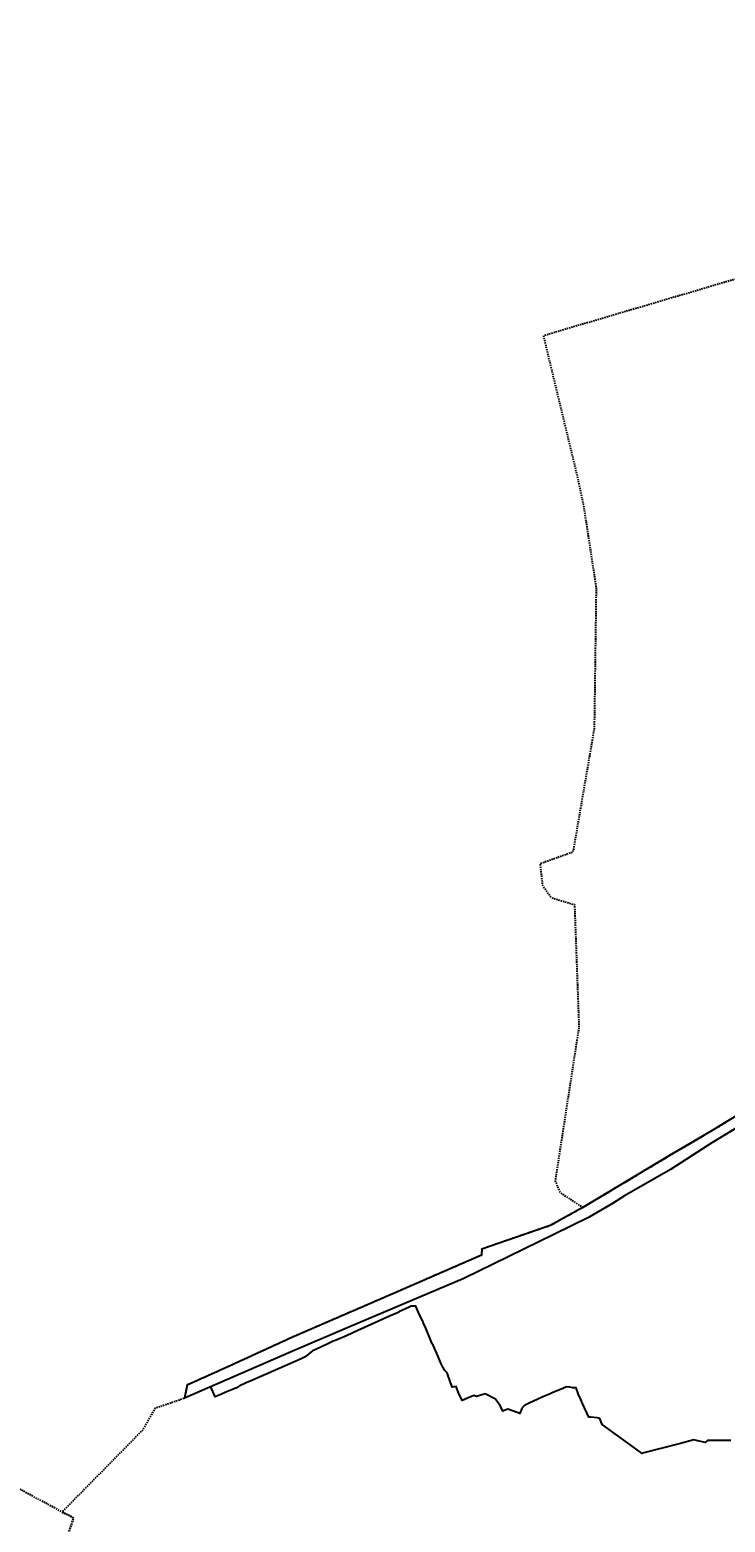
# Model space of a CAD drawing. Extents: x 5532431 to 5542051, y 5999490 to 6007138.
# Drawn here: x 5538456 to 5539211, y 6005518 to 6007138 of the extents above; entities that cross this region are included whole.
import ezdxf
from ezdxf.enums import TextEntityAlignment as Align

# ---------------------------------------------------------------- set-up
doc = ezdxf.new("R2010")
doc.units = 0
doc.header["$MEASUREMENT"] = 0
doc.linetypes.add('1.5_1.0', pattern=[2.5, 1.5, -1])
doc.linetypes.add('219-500', pattern=[0, 0])
doc.layers.get('0').update_dxf_attribs({"color": 2, "linetype": 'CONTINUOUS', "lineweight": 5})
for name, color, linetype in [('202-Punkt graniczny stabilizowany trwale', 7, 'CONTINUOUS'), ('203-Punkt załamania granicy działki nie stabilizowany', 7, 'CONTINUOUS'), ('216-Granica obrębu', 7, 'CONTINUOUS'), ('219-Linia granicy', 7, 'CONTINUOUS'), ('przewód elektroenergetyczny (linia)', 7, 'CONTINUOUS'), ('przewód elektroenergetyczny (linia)-Atr1', 7, 'CONTINUOUS')]:
    doc.layers.add(name, color=color, linetype=linetype)
doc.styles.get("Standard").update_dxf_attribs({"font": 'arial.ttf', "width": 0.75})

# ---------------------------------------------------------------- blocks, each defined once
blk = doc.blocks.new('202')
at = {"color": 0, "linetype": 'Continuous', "lineweight": 0}
blk.add_circle((0, 0), 0.25, dxfattribs=at)
blk = doc.blocks.new('203')
at = {"linetype": 'Continuous', "lineweight": 0}
h = blk.add_hatch(color=0, dxfattribs=at)
edge = h.paths.add_edge_path()
edge.add_arc((0, 0), 0.045, 0, 360)

msp = doc.modelspace()

# ---------------------------------------------------------------- linework, layer by layer
at = {"layer": '216-Granica obrębu', "color": 7, "linetype": '1.5_1.0', "flags": 128}
for points in [[(5540239.49, 6006585.4), (5540238.58, 6006589.44), (5540224.6, 6006652.12), (5540220.36, 6006671.12), (5540219.67, 6006674.21), (5540218.7, 6006678.56), (5540217.97, 6006681.81), (5540216.21, 6006689.73), (5540240.86, 6006741.8), (5540243.41, 6006747.19), (5540247.35, 6006755.48), (5540244.17, 6006812.46), (5540241.14, 6006866.88), (5540235.79, 6006877.86), (5540195.61, 6006960.37), (5540186.93, 6006978.18), (5540183.48, 6006985.28), (5540185.41, 6007020.66), (5540186.71, 6007044.34), (5540191.85, 6007138.05), (5539649.74, 6006993.48), (5539013.43, 6006805.88), (5539040.51, 6006693.64), (5539050.22, 6006653.39), (5539052.01, 6006645.09), (5539054.94, 6006631.46), (5539056.84, 6006622.61), (5539060.04, 6006602.26), (5539065.3, 6006567.94), (5539070.76, 6006532.4), (5539070.21, 6006491.81), (5539068.68, 6006379.48), (5539065.29, 6006359.88), (5539062.88, 6006345.93), (5539045.61, 6006245.27), (5539033.36, 6006240.93), (5539009.77, 6006232.47), (5539012.5, 6006209.23), (5539021.82, 6006195.96), (5539047.3, 6006188.23), (5539048.6, 6006151.75), (5539052.06, 6006055.44), (5539026.23, 6005887.96), (5539031.79, 6005875.44), (5539056.3, 6005859.37), (5539152.33, 6005916.77), (5539196.83, 6005942.96), (5539237.29, 6005967.73), (5539279.48, 6005992.35), (5539363.69, 6006042.67), (5539378.66, 6006049.77), (5539391.85, 6006053.31), (5539408.1, 6006056.44), (5539443.76, 6006067), (5539471.42, 6006074.04), (5539511.85, 6006084.33), (5539613.21, 6006101.51), (5539630.61, 6006104.47), (5539680.3, 6006112.65), (5539759, 6006126.02), (5539802.14, 6006132.92), (5539806.97, 6006133.7), (5539861.4, 6006146.95), (5539950.22, 6006162.81), (5539981.32, 6006168.23), (5540048.94, 6006179.99), (5540068.38, 6006183.19), (5540126.85, 6006192.81), (5540169.82, 6006199.67), (5540210.69, 6006206.2), (5540272.64, 6006216.38), (5540293, 6006219.72), (5540294.23, 6006219.87), (5540346.77, 6006226.01), (5540345.81, 6006233.86), (5540345.67, 6006235.45), (5540344.25, 6006252.51), (5540336.76, 6006342), (5540336, 6006351.01), (5540330.93, 6006411.64), (5540329.4, 6006429.94), (5540296.65, 6006431.81), (5540273.44, 6006433.13), (5540260.86, 6006482.99), (5540260.12, 6006485.93), (5540257.82, 6006495.05), (5540244.87, 6006558.84), (5540244.13, 6006562.5)], [(5539020.86, 6005839.69), (5538946.61, 6005814.23), (5538946.25, 6005807.55), (5538847.26, 6005764.56), (5538742.71, 6005719.31), (5538739.52, 6005717.88), (5538670.82, 6005686.35), (5538626.57, 6005666.52), (5538623.66, 6005652.21), (5538591.65, 6005641.21), (5538578.63, 6005618.02), (5538524.75, 6005563.28), (5538512.35, 6005550.66), (5538500.31, 6005538.42), (5538495.79, 6005533.84), (5538490.84, 6005528.8), (5538503.26, 6005522.16), (5538494.75, 6005497.2), (5538502.36, 6005493.11), (5538517.61, 6005484.93), (5538535.33, 6005475.43), (5538552.12, 6005466.42), (5538568.17, 6005458.1), (5538584.32, 6005449.77), (5538600.3, 6005441.5), (5538616.31, 6005433.21), (5538630.74, 6005425.76), (5538644.23, 6005418.78), (5538655.14, 6005413.14), (5538665.43, 6005407.82), (5538678.06, 6005401.34), (5538699.91, 6005390.09), (5538701.37, 6005396.79), (5538744.91, 6005393.45), (5538788.08, 6005371.72), (5538943.09, 6005293.75), (5538950.19, 6005286.73), (5538994.87, 6005262.17), (5539093.53, 6005217.95), (5539097.98, 6005220.98), (5539107.54, 6005209.93), (5539118.81, 6005197.99), (5539149.52, 6005182.25), (5539180.02, 6005166.63), (5539201.11, 6005196.27), (5539236.9, 6005200.63), (5539325.92, 6005211.46), (5539342.88, 6005213.83), (5539359.71, 6005216.19), (5539477.03, 6005232.59), (5539514.89, 6005239.39), (5539548.52, 6005249.1), (5539650.93, 6005278.69), (5539784.02, 6005317.36), (5539912.2, 6005355.06), (5540084.07, 6005407.58), (5540154.12, 6005423.87), (5540210.45, 6005433.73), (5540257.31, 6005434.42), (5540300.23, 6005434.11), (5540367.39, 6005433.63), (5540361.13, 6005460.48), (5540357.65, 6005486.22), (5540345.3, 6005577.45), (5540344.69, 6005581.9), (5540344.71, 6005586.39), (5540344.93, 6005644.38), (5540346.22, 6005986.42), (5540346.52, 6006065.92), (5540345.83, 6006139.18), (5540345.34, 6006191.54), (5540345.29, 6006196.54), (5540345.26, 6006199.55), (5540346.77, 6006226.01), (5540294.23, 6006219.87), (5540293, 6006219.72), (5540272.64, 6006216.38), (5540210.69, 6006206.2), (5540169.82, 6006199.67), (5540126.85, 6006192.81), (5540068.38, 6006183.19), (5540048.94, 6006179.99), (5539981.32, 6006168.23), (5539950.22, 6006162.81), (5539861.4, 6006146.95), (5539806.97, 6006133.7), (5539802.14, 6006132.92), (5539759, 6006126.02), (5539680.3, 6006112.65), (5539630.61, 6006104.47), (5539613.21, 6006101.51), (5539511.85, 6006084.33), (5539471.42, 6006074.04), (5539443.76, 6006067), (5539408.1, 6006056.44), (5539391.85, 6006053.31), (5539378.66, 6006049.77), (5539363.69, 6006042.67), (5539279.48, 6005992.35), (5539237.29, 6005967.73), (5539196.83, 6005942.96), (5539152.33, 6005916.77), (5539056.3, 6005859.37)], [(5538884.97, 6005022.12), (5538884.14, 6005023.82), (5538947.31, 6005026.65), (5538966.18, 6005027.5), (5538975.58, 6005027.91), (5538977.61, 6005028.07), (5538987.58, 6005028.87), (5538995.37, 6005029.51), (5539001.55, 6005030.58), (5539005.84, 6005030.84), (5539021.29, 6005031.77), (5539041.03, 6005033.24), (5539060.69, 6005034.5), (5539078.24, 6005035.97), (5539087.32, 6005036.38), (5539096.29, 6005036.8), (5539115.07, 6005036.91), (5539133.4, 6005037.44), (5539152.46, 6005038.15), (5539170.26, 6005038.6), (5539188.92, 6005038.89), (5539198.36, 6005039.41), (5539207.24, 6005039.89), (5539228.49, 6005041.22), (5539260.48, 6005041.84), (5539269.48, 6005042.02), (5539279.42, 6005042.21), (5539323.95, 6005043.09), (5539311.37, 6005103.74), (5539278.73, 6005113.41), (5539258.56, 6005123.66), (5539230.05, 6005139.59), (5539180.02, 6005166.63), (5539149.52, 6005182.25), (5539118.81, 6005197.99), (5539107.54, 6005209.93), (5539097.98, 6005220.98), (5539093.53, 6005217.95), (5538994.87, 6005262.17), (5538950.19, 6005286.73), (5538943.09, 6005293.75), (5538788.08, 6005371.72), (5538744.91, 6005393.45), (5538701.37, 6005396.79), (5538699.91, 6005390.09), (5538678.06, 6005401.34), (5538665.43, 6005407.82), (5538655.14, 6005413.14), (5538644.23, 6005418.78), (5538630.74, 6005425.76), (5538616.31, 6005433.21), (5538600.3, 6005441.5), (5538584.32, 6005449.77), (5538568.17, 6005458.1), (5538552.12, 6005466.42), (5538535.33, 6005475.43), (5538517.61, 6005484.93), (5538502.36, 6005493.11), (5538494.75, 6005497.2), (5538503.26, 6005522.16), (5538490.84, 6005528.8), (5538472.44, 6005538.62), (5538392.06, 6005581.55), (5538391.57, 6005612.21), (5538389.42, 6005622.85), (5538388.51, 6005627.39), (5538388.46, 6005644.39), (5538388.34, 6005680.44), (5538392.04, 6005722.76), (5538391.09, 6005725.71), (5538388.03, 6005735.25), (5538384.32, 6005736.12), (5538292.47, 6005744.32), (5538210.59, 6005746.74), (5538179.57, 6005747.38), (5538145.59, 6005747.86), (5538092.18, 6005750.67), (5538083.82, 6005740.99), (5538057.18, 6005710.13), (5538034.71, 6005687.86), (5538002.39, 6005655.83), (5537951.02, 6005604.91), (5537945.52, 6005609.09), (5537941.47, 6005612.18), (5537937.5, 6005615.21), (5537918.47, 6005629.71), (5537915.98, 6005626.43), (5537898.14, 6005622.5), (5537894.63, 6005618.46), (5537885.7, 6005608.28), (5537882.45, 6005604.19), (5537878.46, 6005599.72), (5537854.9, 6005573.08), (5537850.29, 6005567.88), (5537847.09, 6005564.26), (5537838.11, 6005554.11), (5537833.11, 6005548.45), (5537824.22, 6005538.41), (5537818.46, 6005531.9), (5537828.45, 6005526.93), (5537826.7, 6005524.18), (5537813.34, 6005503.23), (5537811.98, 6005501.12), (5537817.03, 6005502.18), (5537819.32, 6005500.12), (5537819.4, 6005500.21), (5537821.62, 6005498.21), (5537821.53, 6005498.12), (5537827.05, 6005493.14), (5537827.14, 6005493.24), (5537830.24, 6005490.45), (5537830.14, 6005490.35), (5537838.51, 6005482.8), (5537843.28, 6005478.73), (5537847.09, 6005475.48), (5537856.96, 6005467.07), (5537862.63, 6005462.24), (5537871.76, 6005455.42), (5537885.6, 6005442.66), (5537888.92, 6005440.15), (5537901.34, 6005430.78), (5537904.65, 6005428.27), (5537914.61, 6005416.15), (5537919.02, 6005410.31), (5537923.93, 6005403.95), (5537926.12, 6005400.92), (5537933.73, 6005391.16), (5537934.99, 6005376.48), (5537957.19, 6005357.55), (5537949.96, 6005348.6), (5537948.45, 6005347.24), (5537942.51, 6005341.91), (5537929.77, 6005323.53), (5537923.29, 6005314.08), (5537900.71, 6005293.18), (5537895.88, 6005286.9), (5537886.35, 6005274.25), (5537881.37, 6005267.68), (5537862.64, 6005242.89), (5537852.21, 6005229.01), (5537847.6, 6005222.81), (5537845.36, 6005220.73), (5537808.57, 6005186.51), (5537807.96, 6005185.81), (5537738.41, 6005089.32), (5537737.34, 6005087.75), (5537734.38, 6005083.73), (5537714.39, 6005080.09), (5537693.16, 6005053), (5537670.96, 6005024.66), (5537666.02, 6005017.44), (5537665.71, 6005016.98), (5537656.71, 6005000.82), (5537656.54, 6005000.93), (5537655.78, 6004999.58), (5537652.24, 6004993.2), (5537651.43, 6004993.73), (5537646.55, 6004984.02), (5537644.43, 6004984.34), (5537640.77, 6004976.61), (5537632.98, 6004960.16), (5537632.18, 6004958.97), (5537630.14, 6004955.93), (5537622.04, 6004943.91), (5537612.6, 6004930.05), (5537592.8, 6004902.63), (5537587.42, 6004895.18), (5537587.08, 6004894.71), (5537580.99, 6004886.84), (5537575.43, 6004879.7), (5537568.49, 6004870.82), (5537556.98, 6004866.35), (5537550.47, 6004860.78), (5537554.52, 6004858.71), (5537557.74, 6004857.33), (5537569.4, 6004842.06), (5537572.05, 6004840.78), (5537579.97, 6004836.9), (5537584.56, 6004834.57), (5537602.31, 6004825.57), (5537610.92, 6004821.58), (5537626.97, 6004805.55), (5537635.71, 6004797.26), (5537667.24, 6004781.83), (5537681.32, 6004768.59), (5537682.66, 6004767.34), (5537684.42, 6004766.67), (5537699.37, 6004767.05), (5537703.4, 6004765.17), (5537742.96, 6004772.07), (5537753.56, 6004772.62), (5537758.55, 6004778.62), (5537758.93, 6004791.29), (5537774.54, 6004791.73), (5537778.91, 6004790.91), (5537779.96, 6004789.97), (5537792.75, 6004797.9), (5537792.09, 6004810.4), (5537793.06, 6004812.33), (5537830.38, 6004797.13), (5537845.21, 6004791.01), (5537852.94, 6004779.93), (5537855.69, 6004788.14), (5537862.19, 6004791.95), (5537871.06, 6004804.18), (5537872.88, 6004814.92), (5537873.08, 6004816.29), (5537875.66, 6004840.57), (5537876.93, 6004852.42), (5537900.84, 6004854.81), (5537935.58, 6004860.19), (5537938.28, 6004859.08), (5537948.31, 6004856.49), (5537962.64, 6004853.41), (5537980.8, 6004852.36), (5537992.63, 6004851.88), (5538001.56, 6004850.13), (5538009.32, 6004850.8), (5538013.29, 6004851.43), (5538025.87, 6004853.23), (5538044.39, 6004853.83), (5538058.31, 6004855.33), (5538067.32, 6004856.16), (5538076.94, 6004857.03), (5538089.79, 6004859.27), (5538091.66, 6004859.6), (5538103.87, 6004862.26), (5538127.35, 6004865.98), (5538147.01, 6004868.03), (5538169.76, 6004870.81), (5538187.84, 6004873.02), (5538163.9, 6004767.28), (5538162.92, 6004762.93), (5538256.94, 6004789.66), (5538267.93, 6004792.79), (5538437.87, 6004841.1), (5538465.83, 6004829.18), (5538514.74, 6004833.26), (5538539.01, 6004835.29), (5538562.94, 6004827.83), (5538580.36, 6004822.39), (5538646.7, 6004801.71), (5538648.84, 6004801.72), (5538687.77, 6004798.01), (5538704.31, 6004796.44), (5538711.42, 6004796.04), (5538747.44, 6004793.32), (5538749.58, 6004797.82), (5538777.34, 6004856.25), (5538795.69, 6004890.66), (5538787.76, 6004947.32), (5538796.18, 6004960.34), (5538797.59, 6004962.54), (5538798.23, 6004963.52), (5538837.94, 6004972.25), (5538840.96, 6004972.6), (5538843.56, 6004972.91), (5538845.09, 6004973.08), (5538847.09, 6004973.32), (5538849.73, 6004973.62), (5538854.18, 6004974.14), (5538883.2, 6004977.51), (5538905.42, 6004980.1), (5538904.37, 6004982.25), (5538902.44, 6004986.22), (5538889.14, 6005013.53), (5538887.61, 6005016.68), (5538886.61, 6005018.74)]]:
    msp.add_lwpolyline(points, close=True, dxfattribs=at)
at = {"layer": '219-Linia granicy', "color": 7, "linetype": '219-500', "flags": 128}
for points in [[(5539237.29, 6005967.73), (5539196.83, 6005942.96)], [(5539244.25, 6005958.36), (5539196.25, 6005929.62)], [(5539196.83, 6005942.96), (5539152.33, 6005916.77)], [(5539196.25, 6005929.62), (5539168.99, 6005911.92)], [(5539152.33, 6005916.77), (5539056.3, 6005859.37)], [(5539168.99, 6005911.92), (5539151.55, 6005900.59)], [(5539151.55, 6005900.59), (5539101.67, 6005871.96)], [(5539101.67, 6005871.96), (5539088.55, 6005863.55)], [(5539056.3, 6005859.37), (5539020.86, 6005839.69)], [(5539088.55, 6005863.55), (5539062.49, 6005848.53)], [(5539020.86, 6005839.69), (5538946.61, 6005814.23)], [(5539062.49, 6005848.53), (5539024.86, 6005830.19)], [(5539024.86, 6005830.19), (5538927.07, 6005782.36)], [(5538946.25, 6005807.55), (5538847.26, 6005764.56)], [(5538946.61, 6005814.23), (5538946.25, 6005807.55)], [(5538927.07, 6005782.36), (5538802.18, 6005729.3)], [(5538847.26, 6005764.56), (5538742.71, 6005719.31)], [(5538802.18, 6005729.3), (5538739.59, 6005702.71)], [(5538739.52, 6005717.88), (5538670.82, 6005686.35)], [(5538742.71, 6005719.31), (5538739.52, 6005717.88)], [(5538739.59, 6005702.71), (5538623.66, 6005652.21)], [(5538670.82, 6005686.35), (5538626.57, 6005666.52)], [(5538626.57, 6005666.52), (5538623.66, 6005652.21)]]:
    msp.add_lwpolyline(points, dxfattribs=at)
at = {"layer": 'przewód elektroenergetyczny (linia)', "color": 1, "linetype": 'Continuous', "flags": 128}
msp.add_lwpolyline([(5539217.09, 6005606.35), (5539206.4, 6005606.44), (5539191.88, 6005606.27), (5539189.37, 6005604.34), (5539182.79, 6005605.79), (5539178.48, 6005606.7), (5539176.97, 6005607.11), (5539162.39, 6005603.21), (5539121.11, 6005592.48), (5539120.61, 6005592.35), (5539115.21, 6005596.15), (5539077.39, 6005623.88), (5539074.67, 6005630.13), (5539071.92, 6005630.95), (5539071.72, 6005631.13), (5539064.86, 6005631.59), (5539063.3, 6005631.66), (5539062.97, 6005631.67), (5539056.06, 6005646.47), (5539054.07, 6005650.83), (5539051.54, 6005656.33), (5539048.92, 6005663.67), (5539045.62, 6005663.51), (5539045.39, 6005663.67), (5539042.24, 6005664.13), (5539038.75, 6005664.7), (5539038.55, 6005664.73), (5539034.51, 6005663), (5539023.06, 6005658.04), (5539019.95, 6005656.7), (5539012.85, 6005653.61), (5539006.63, 6005651.02), (5538998.92, 6005647.31), (5538992.91, 6005644.37), (5538990.16, 6005641.34), (5538989.99, 6005641.16), (5538987.72, 6005635.85), (5538984.96, 6005636.86), (5538974.86, 6005640.51), (5538970.8, 6005638.92), (5538969.37, 6005638.32), (5538967.04, 6005643.71), (5538961.35, 6005651.2), (5538950.21, 6005657.12), (5538940.85, 6005654.01), (5538938.08, 6005655.38), (5538928.56, 6005651.13), (5538925.47, 6005649.85), (5538925.26, 6005649.77), (5538921.37, 6005658.13), (5538918.75, 6005664.99), (5538916.28, 6005664.58), (5538914.58, 6005664.3), (5538911.55, 6005672.64), (5538910.6, 6005675.33), (5538909.07, 6005679.69), (5538906.14, 6005682.74), (5538905.31, 6005684.15), (5538904.53, 6005685.18), (5538902.46, 6005689.76), (5538898.67, 6005698.23), (5538893.99, 6005709.02), (5538893.79, 6005710.02), (5538892.85, 6005711.4), (5538885.89, 6005728.28), (5538882.99, 6005734.37), (5538882.4, 6005735.81), (5538879.02, 6005742.83), (5538875.1, 6005752.08), (5538869.18, 6005752.08), (5538867.54, 6005751.12), (5538856.66, 6005746.04), (5538855.97, 6005745.37), (5538855, 6005745.06), (5538846.49, 6005741.53), (5538826.6, 6005732.43), (5538811.93, 6005725.8), (5538800.24, 6005720.53), (5538788.46, 6005715.24), (5538784.47, 6005713.95), (5538779.25, 6005711.26), (5538778.52, 6005710.91), (5538766.17, 6005705.34), (5538762.64, 6005703.76), (5538760.65, 6005702.07), (5538754.78, 6005697.31), (5538750.4, 6005695.04), (5538732.39, 6005687.08), (5538720.75, 6005682.05), (5538697, 6005671.54), (5538690.85, 6005668.89), (5538683.02, 6005665.44), (5538681.89, 6005664.3), (5538674.03, 6005661.14), (5538668.74, 6005658.92), (5538663.92, 6005656.74), (5538657.06, 6005653.84), (5538652.33, 6005664.7)], dxfattribs=at)

# ---------------------------------------------------------------- block references
at = {"layer": '202-Punkt graniczny stabilizowany trwale', "color": 7, "linetype": 'Continuous'}
for p in [(5539196.25, 6005929.62), (5539152.33, 6005916.77), (5539151.55, 6005900.59), (5539101.67, 6005871.96), (5539056.3, 6005859.37), (5539088.55, 6005863.55), (5539020.86, 6005839.69), (5539062.49, 6005848.53), (5539024.86, 6005830.19), (5538946.25, 6005807.55), (5538946.61, 6005814.23), (5538927.07, 6005782.36), (5538847.26, 6005764.56), (5538739.52, 6005717.88), (5538742.71, 6005719.31), (5538739.59, 6005702.71), (5538670.82, 6005686.35), (5538626.57, 6005666.52), (5538623.66, 6005652.21)]:
    msp.add_blockref('202', p, dxfattribs=at)
at = {"layer": '203-Punkt załamania granicy działki nie stabilizowany', "color": 7, "linetype": 'Continuous'}
for p in [(5539196.83, 6005942.96), (5539168.99, 6005911.92), (5538802.18, 6005729.3)]:
    msp.add_blockref('203', p, dxfattribs=at)

# ---------------------------------------------------------------- texts
at = {"layer": 'przewód elektroenergetyczny (linia)-Atr1', "color": 1, "width": 0.9}
for rotation, p in [(24.584, (5538844.6, 6005740.66)), (24.183, (5538798.89, 6005719.92)), (293.448, (5538896.04, 6005704.3)), (23.844, (5538734.78, 6005688.14)), (289.337, (5538910.03, 6005676.95)), (23.779, (5538686.08, 6005666.79)), (22.915, (5538661.58, 6005655.75)), (332.013, (5538951.28, 6005656.55)), (26.067, (5538996.19, 6005645.97)), (323.75, (5539092.43, 6005612.85)), (14.57, (5539151.05, 6005600.26))]:
    msp.add_text('eS', height=0.75, rotation=rotation, dxfattribs=at).set_placement(p, align=Align.MIDDLE_LEFT)

doc.saveas('drawing.dxf')
